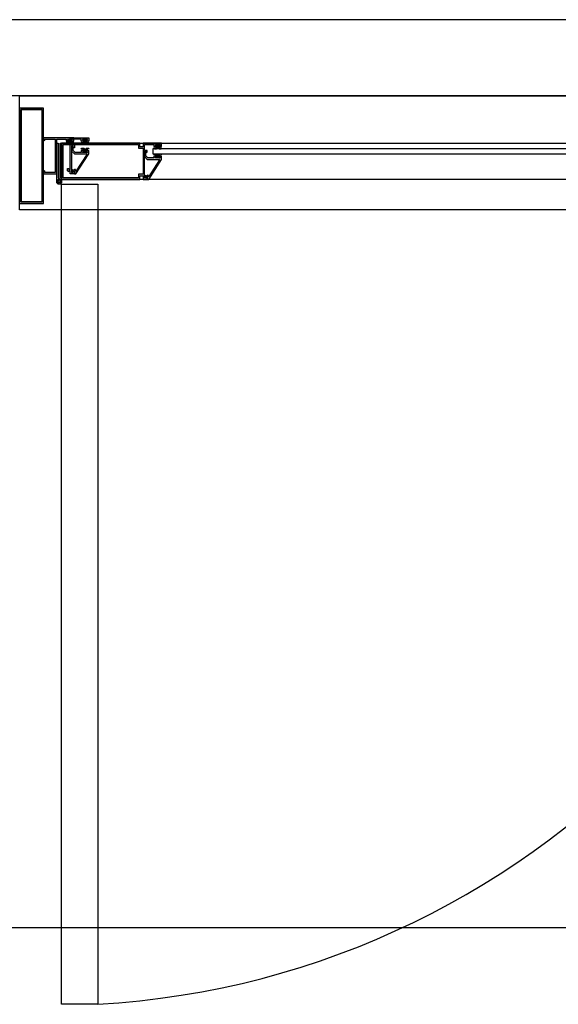
# Model space of a CAD drawing. Units: millimetres. Extents: x 30 to 1149, y 10 to 138.
# Drawn here: x 729 to 729, y 33 to 35 of the extents above; entities that cross this region are included whole.
import ezdxf

# ---------------------------------------------------------------- set-up
doc = ezdxf.new("R2010")
doc.units = ezdxf.units.MM
doc.layers.add('Planos', color=255, linetype='Continuous')
doc.layers.add('Tuberia Techo', color=5, linetype='Continuous')

# ---------------------------------------------------------------- blocks, each defined once
blk = doc.blocks.new('A$C198B45A3')
at = {"layer": 'Planos'}
h = blk.add_hatch(color=256, dxfattribs=at)
h.paths.add_polyline_path([(-61.1885, -41.4207), (-61.2105, -41.4207), (-61.2105, -41.5177), (-61.1885, -41.5177)], flags=16)
h.paths.add_polyline_path([(-61.187, -41.4192), (-61.212, -41.4192), (-61.212, -41.5192), (-61.187, -41.5192)])
for points in [[(-61.1731, -41.4517), (-61.1631, -41.4517), (-61.1631, -41.4537), (-61.1611, -41.4537), (-61.1611, -41.4522), (-61.1616, -41.4522), (-61.1616, -41.4517), (-61.1566, -41.4517), (-61.1566, -41.4522), (-61.1571, -41.4522), (-61.1571, -41.4537), (-61.1551, -41.4537), (-61.1551, -41.4502), (-61.187, -41.4502), (-61.187, -41.4524), (-61.1856, -41.4532), (-61.1856, -41.4517), (-61.1746, -41.4517), (-61.1746, -41.4867), (-61.1856, -41.4867), (-61.1856, -41.4852), (-61.187, -41.486), (-61.187, -41.4882), (-61.1731, -41.4882)], [(-61.1605, -41.456), (-61.1626, -41.456), (-61.1631, -41.4554), (-61.1628, -41.4551), (-61.1623, -41.4556), (-61.1616, -41.4556), (-61.161, -41.4546), (-61.161, -41.4517), (-61.1572, -41.4517), (-61.1572, -41.4546), (-61.1566, -41.4556), (-61.1559, -41.4556), (-61.1554, -41.4551), (-61.155, -41.4554), (-61.1556, -41.456), (-61.1577, -41.456), (-61.1591, -41.4546)], [(-61.1589, -41.4882), (-61.1589, -41.486), (-61.1589, -41.4852), (-61.1603, -41.4852), (-61.1603, -41.486), (-61.1618, -41.4852), (-61.1618, -41.4827), (-61.1603, -41.4827), (-61.1603, -41.4837), (-61.1589, -41.4837), (-61.1589, -41.4547), (-61.1603, -41.4547), (-61.1603, -41.4557), (-61.1618, -41.4557), (-61.1618, -41.4532), (-61.1603, -41.4523), (-61.1603, -41.4532), (-61.1589, -41.4532), (-61.1589, -41.4523), (-61.1589, -41.4502), (-61.1394, -41.4502), (-61.1394, -41.4537), (-61.1414, -41.4537), (-61.1414, -41.4522), (-61.1409, -41.4522), (-61.1409, -41.4517), (-61.1459, -41.4517), (-61.1459, -41.4522), (-61.1454, -41.4522), (-61.1454, -41.4537), (-61.1474, -41.4537), (-61.1474, -41.4517), (-61.1574, -41.4517), (-61.1574, -41.4572), (-61.1544, -41.4572), (-61.1544, -41.4607), (-61.1559, -41.4607), (-61.1559, -41.4587), (-61.1574, -41.4587), (-61.1574, -41.4867), (-61.1559, -41.4867), (-61.1559, -41.486), (-61.1544, -41.4852), (-61.1544, -41.4882)], [(-61.1419, -41.456), (-61.1398, -41.456), (-61.1393, -41.4554), (-61.1396, -41.4551), (-61.1401, -41.4556), (-61.1408, -41.4556), (-61.1414, -41.4546), (-61.1414, -41.4517), (-61.1452, -41.4517), (-61.1452, -41.4546), (-61.1458, -41.4556), (-61.1465, -41.4556), (-61.147, -41.4551), (-61.1474, -41.4554), (-61.1468, -41.456), (-61.1447, -41.456), (-61.1433, -41.4546)], [(-61.1419, -41.4612), (-61.1398, -41.4612), (-61.1393, -41.4617), (-61.1396, -41.4621), (-61.1401, -41.4616), (-61.1408, -41.4616), (-61.1414, -41.4626), (-61.1414, -41.4655), (-61.1452, -41.4655), (-61.1452, -41.4626), (-61.1458, -41.4616), (-61.1465, -41.4616), (-61.147, -41.4621), (-61.1474, -41.4617), (-61.1468, -41.4612), (-61.1447, -41.4612), (-61.1433, -41.4626)], [(-61.0655, -41.4618), (-61.0634, -41.4618), (-61.0629, -41.4612), (-61.0632, -41.4609), (-61.0637, -41.4614), (-61.0644, -41.4614), (-61.065, -41.4604), (-61.065, -41.4575), (-61.0688, -41.4575), (-61.0688, -41.4604), (-61.0694, -41.4614), (-61.0701, -41.4614), (-61.0706, -41.4609), (-61.071, -41.4612), (-61.0704, -41.4618), (-61.0683, -41.4618), (-61.0669, -41.4604)], [(-61.0655, -41.4672), (-61.0634, -41.4672), (-61.0629, -41.4677), (-61.0632, -41.4681), (-61.0637, -41.4676), (-61.0644, -41.4676), (-61.065, -41.4686), (-61.065, -41.4715), (-61.0688, -41.4715), (-61.0688, -41.4686), (-61.0694, -41.4676), (-61.0701, -41.4676), (-61.0706, -41.4681), (-61.071, -41.4677), (-61.0704, -41.4672), (-61.0683, -41.4672), (-61.0669, -41.4686)]]:
    blk.add_hatch(color=256, dxfattribs=at).paths.add_polyline_path(points)
h = blk.add_hatch(color=256, dxfattribs=at)
h.paths.add_polyline_path([(-61.0779, -41.494), (-61.0779, -41.4911), (-61.0792, -41.4918), (-61.0793, -41.4925), (-61.0809, -41.4925), (-61.0809, -41.4645), (-61.0794, -41.4645), (-61.0794, -41.466), (-61.0781, -41.4652), (-61.0781, -41.4636), (-61.0809, -41.4636), (-61.0809, -41.4575), (-61.0709, -41.4575), (-61.0709, -41.4595), (-61.0689, -41.4595), (-61.0689, -41.458), (-61.0694, -41.458), (-61.0694, -41.4575), (-61.0644, -41.4575), (-61.0644, -41.458), (-61.0649, -41.458), (-61.0649, -41.4595), (-61.0629, -41.4595), (-61.0629, -41.456), (-61.0824, -41.456), (-61.0824, -41.4598), (-61.0857, -41.4598), (-61.0857, -41.456), (-61.1679, -41.456), (-61.1679, -41.494), (-61.0857, -41.494), (-61.0857, -41.4902), (-61.0824, -41.4902), (-61.0824, -41.494)])
h.paths.add_polyline_path([(-61.0824, -41.4613), (-61.0824, -41.4887), (-61.0872, -41.4887), (-61.0872, -41.4925), (-61.1664, -41.4925), (-61.1664, -41.4575), (-61.0872, -41.4575), (-61.0872, -41.4613)], flags=16)
h = blk.add_hatch(color=256, dxfattribs=at)
edge = h.paths.add_edge_path()
edge.add_arc((-61.1418, -41.4675), 0.000375, -32.7352, 90, ccw=False)
edge.add_line((-61.1415, -41.4677), (-61.1527, -41.4851))
edge.add_arc((-61.153, -41.4849), 0.000375, 180, 327.2648, ccw=False)
edge.add_line((-61.1534, -41.4849), (-61.1534, -41.4841))
edge.add_arc((-61.1537, -41.4841), 0.000375, 0, 120)
edge.add_line((-61.1539, -41.4837), (-61.1557, -41.4848))
edge.add_line((-61.1557, -41.4848), (-61.1564, -41.4841))
edge.add_arc((-61.1568, -41.4844), 0.0005, 45, 225)
edge.add_line((-61.1571, -41.4848), (-61.1559, -41.486))
edge.add_line((-61.1559, -41.486), (-61.1544, -41.4852))
edge.add_line((-61.1544, -41.4852), (-61.1544, -41.4882))
edge.add_line((-61.1544, -41.4882), (-61.1529, -41.4882))
edge.add_line((-61.1529, -41.4882), (-61.1394, -41.4672))
edge.add_line((-61.1394, -41.4672), (-61.1394, -41.4637))
edge.add_line((-61.1394, -41.4637), (-61.1414, -41.4637))
edge.add_line((-61.1414, -41.4637), (-61.1414, -41.4652))
edge.add_line((-61.1414, -41.4652), (-61.1409, -41.4652))
edge.add_line((-61.1409, -41.4652), (-61.1409, -41.4657))
edge.add_line((-61.1409, -41.4657), (-61.1459, -41.4657))
edge.add_line((-61.1459, -41.4657), (-61.1459, -41.4652))
edge.add_line((-61.1459, -41.4652), (-61.1454, -41.4652))
edge.add_line((-61.1454, -41.4652), (-61.1454, -41.4637))
edge.add_line((-61.1454, -41.4637), (-61.1474, -41.4637))
edge.add_line((-61.1474, -41.4637), (-61.1474, -41.4657))
edge.add_line((-61.1474, -41.4657), (-61.1537, -41.4657))
edge.add_line((-61.1537, -41.4657), (-61.1559, -41.4635))
edge.add_line((-61.1559, -41.4635), (-61.1559, -41.4587))
edge.add_line((-61.1559, -41.4587), (-61.1574, -41.4587))
edge.add_line((-61.1574, -41.4587), (-61.1574, -41.4642))
edge.add_line((-61.1574, -41.4642), (-61.1544, -41.4672))
edge.add_line((-61.1544, -41.4672), (-61.1418, -41.4672))
h = blk.add_hatch(color=256, dxfattribs=at)
edge = h.paths.add_edge_path()
edge.add_arc((-61.0654, -41.4734), 0.000375, -32.7352, 90, ccw=False)
edge.add_line((-61.0651, -41.4736), (-61.0762, -41.4909))
edge.add_arc((-61.0765, -41.4907), 0.000375, 180, 327.2648, ccw=False)
edge.add_line((-61.0769, -41.4907), (-61.0769, -41.4899))
edge.add_arc((-61.0773, -41.4899), 0.000375, 360, 480)
edge.add_line((-61.0775, -41.4896), (-61.0793, -41.4906))
edge.add_line((-61.0793, -41.4906), (-61.08, -41.4899))
edge.add_arc((-61.0803, -41.4902), 0.0005, 45, 225)
edge.add_line((-61.0807, -41.4906), (-61.0794, -41.4919))
edge.add_line((-61.0794, -41.4919), (-61.0779, -41.491))
edge.add_line((-61.0779, -41.491), (-61.0779, -41.494))
edge.add_line((-61.0779, -41.494), (-61.0764, -41.494))
edge.add_line((-61.0764, -41.494), (-61.0629, -41.473))
edge.add_line((-61.0629, -41.473), (-61.0629, -41.4695))
edge.add_line((-61.0629, -41.4695), (-61.0649, -41.4695))
edge.add_line((-61.0649, -41.4695), (-61.0649, -41.471))
edge.add_line((-61.0649, -41.471), (-61.0644, -41.471))
edge.add_line((-61.0644, -41.471), (-61.0644, -41.4715))
edge.add_line((-61.0644, -41.4715), (-61.0694, -41.4715))
edge.add_line((-61.0694, -41.4715), (-61.0694, -41.471))
edge.add_line((-61.0694, -41.471), (-61.0689, -41.471))
edge.add_line((-61.0689, -41.471), (-61.0689, -41.4695))
edge.add_line((-61.0689, -41.4695), (-61.0709, -41.4695))
edge.add_line((-61.0709, -41.4695), (-61.0709, -41.4715))
edge.add_line((-61.0709, -41.4715), (-61.0773, -41.4715))
edge.add_line((-61.0773, -41.4715), (-61.0794, -41.4694))
edge.add_line((-61.0794, -41.4694), (-61.0794, -41.4645))
edge.add_line((-61.0794, -41.4645), (-61.0809, -41.4645))
edge.add_line((-61.0809, -41.4645), (-61.0809, -41.47))
edge.add_line((-61.0809, -41.47), (-61.0779, -41.473))
edge.add_line((-61.0779, -41.473), (-61.0654, -41.473))
for p, q in [((-43.5318, -41.3262), (-66.8145, -41.3262)), ((-59.412, -41.4062), (-64.2786, -41.4062)), ((-61.212, -41.4062), (-59.412, -41.4062)), ((-61.212, -41.5262), (-61.212, -41.4062)), ((-61.187, -41.4192), (-61.212, -41.4192)), ((-61.212, -41.4192), (-61.212, -41.5192)), ((-61.1885, -41.4207), (-61.2105, -41.4207)), ((-61.2105, -41.4207), (-61.2105, -41.5177)), ((-61.1885, -41.5177), (-61.1885, -41.4207)), ((-61.187, -41.5192), (-61.187, -41.4192)), ((-61.1551, -41.4502), (-61.187, -41.4502)), ((-61.187, -41.4502), (-61.187, -41.4524)), ((-61.187, -41.4524), (-61.1856, -41.4532)), ((-61.1856, -41.4532), (-61.1856, -41.4517)), ((-61.1856, -41.4517), (-61.1746, -41.4517)), ((-61.1746, -41.4517), (-61.1746, -41.4867)), ((-61.1731, -41.4517), (-61.1731, -41.4517)), ((-61.1731, -41.4517), (-61.1631, -41.4517)), ((-61.1731, -41.4882), (-61.1731, -41.4517)), ((-61.1631, -41.4517), (-61.1631, -41.4537)), ((-61.1631, -41.4537), (-61.1611, -41.4537)), ((-61.1631, -41.4554, 0), (-61.1628, -41.4551, 0)), ((-61.1626, -41.456, 0), (-61.1631, -41.4554, 0)), ((-61.1628, -41.4551, 0), (-61.1623, -41.4556, 0)), ((-61.1618, -41.4532, 0), (-61.1603, -41.4523, 0)), ((-61.1618, -41.4557, 0), (-61.1618, -41.4532, 0)), ((-61.1616, -41.4522), (-61.1616, -41.4517)), ((-61.1616, -41.4517), (-61.1566, -41.4517)), ((-61.1611, -41.4522), (-61.1616, -41.4522)), ((-61.1616, -41.4556, 0), (-61.161, -41.4546, 0)), ((-61.1611, -41.4537), (-61.1611, -41.4522)), ((-61.161, -41.4546, 0), (-61.161, -41.4517, 0)), ((-61.161, -41.4517, 0), (-61.1572, -41.4517, 0)), ((-61.1591, -41.4546, 0), (-61.1605, -41.456, 0)), ((-61.1603, -41.4523, 0), (-61.1603, -41.4532, 0)), ((-61.1603, -41.4532, 0), (-61.1589, -41.4532, 0)), ((-61.1589, -41.4547, 0), (-61.1603, -41.4547, 0)), ((-61.1603, -41.4547, 0), (-61.1603, -41.4557, 0)), ((-61.1577, -41.456, 0), (-61.1591, -41.4546, 0)), ((-61.1589, -41.4523, 0), (-61.1589, -41.4502, 0)), ((-61.1589, -41.4502, 0), (-61.1394, -41.4502, 0)), ((-61.1589, -41.4532, 0), (-61.1589, -41.4523, 0)), ((-61.1589, -41.4837, 0), (-61.1589, -41.4547, 0)), ((-61.1474, -41.4517, 0), (-61.1574, -41.4517, 0)), ((-61.1574, -41.4517, 0), (-61.1574, -41.4572, 0)), ((-61.1572, -41.4517, 0), (-61.1572, -41.4546, 0)), ((-61.1572, -41.4546, 0), (-61.1566, -41.4556, 0)), ((-61.1566, -41.4522), (-61.1571, -41.4522)), ((-61.1571, -41.4522), (-61.1571, -41.4537)), ((-61.1571, -41.4537), (-61.1551, -41.4537)), ((-61.1566, -41.4517), (-61.1566, -41.4522)), ((-61.1559, -41.4556, 0), (-61.1554, -41.4551, 0)), ((-61.155, -41.4554, 0), (-61.1556, -41.456, 0)), ((-61.1554, -41.4551, 0), (-61.155, -41.4554, 0)), ((-61.1551, -41.4537), (-61.1551, -41.4502)), ((-61.1474, -41.4537, 0), (-61.1474, -41.4517, 0)), ((-61.1454, -41.4537, 0), (-61.1474, -41.4537, 0)), ((-61.147, -41.4551, 0), (-61.1474, -41.4554, 0)), ((-61.1474, -41.4554, 0), (-61.1468, -41.456, 0)), ((-61.1465, -41.4556, 0), (-61.147, -41.4551, 0)), ((-61.1409, -41.4517, 0), (-61.1459, -41.4517, 0)), ((-61.1459, -41.4517, 0), (-61.1459, -41.4522, 0)), ((-61.1459, -41.4522, 0), (-61.1454, -41.4522, 0)), ((-61.1452, -41.4546, 0), (-61.1458, -41.4556, 0)), ((-61.1454, -41.4522, 0), (-61.1454, -41.4537, 0)), ((-61.1414, -41.4517, 0), (-61.1452, -41.4517, 0)), ((-61.1452, -41.4517, 0), (-61.1452, -41.4546, 0)), ((-61.1447, -41.456, 0), (-61.1433, -41.4546, 0)), ((-61.1433, -41.4546, 0), (-61.1419, -41.456, 0)), ((-61.1414, -41.4546, 0), (-61.1414, -41.4517, 0)), ((-61.1414, -41.4537, 0), (-61.1414, -41.4522, 0)), ((-61.1414, -41.4522, 0), (-61.1409, -41.4522, 0)), ((-61.1394, -41.4537, 0), (-61.1414, -41.4537, 0)), ((-61.1408, -41.4556, 0), (-61.1414, -41.4546, 0)), ((-61.1409, -41.4522, 0), (-61.1409, -41.4517, 0)), ((-61.1396, -41.4551, 0), (-61.1401, -41.4556, 0)), ((-61.1398, -41.456, 0), (-61.1393, -41.4554, 0)), ((-61.1393, -41.4554, 0), (-61.1396, -41.4551, 0)), ((-61.1394, -41.4502, 0), (-61.1394, -41.4537, 0)), ((-61.1731, -41.456, 0), (-61.1717, -41.456, 0)), ((-61.1731, -41.4966, 0), (-61.1731, -41.456, 0)), ((-61.1717, -41.456, 0), (-61.1717, -41.4923, 0)), ((-61.1693, -41.4923, 0), (-61.1693, -41.456, 0)), ((-61.1693, -41.456, 0), (-61.1679, -41.456, 0)), ((-61.1679, -41.494, 0), (-61.1679, -41.456, 0)), ((-61.1679, -41.456, 0), (-60.306, -41.456, 0)), ((-61.1679, -41.456, 0), (-61.1679, -41.4966, 0)), ((-61.0857, -41.456, 0), (-61.1679, -41.456, 0)), ((-61.1679, -41.456, 0), (-61.1679, -41.494, 0)), ((-61.1664, -41.4925, 0), (-61.1664, -41.4575, 0)), ((-61.1664, -41.4575, 0), (-61.0872, -41.4575, 0)), ((-61.1605, -41.456, 0), (-61.1626, -41.456, 0)), ((-61.1623, -41.4556, 0), (-61.1616, -41.4556, 0)), ((-61.1603, -41.4557, 0), (-61.1618, -41.4557, 0)), ((-61.1556, -41.456, 0), (-61.1577, -41.456, 0)), ((-61.1574, -41.4572, 0), (-61.1544, -41.4572, 0)), ((-61.1559, -41.4587, 0), (-61.1574, -41.4587, 0)), ((-61.1574, -41.4587, 0), (-61.1574, -41.4867, 0)), ((-61.1559, -41.4587, 0), (-61.1574, -41.4587, 0)), ((-61.1574, -41.4587, 0), (-61.1574, -41.4642, 0)), ((-61.1574, -41.4642, 0), (-61.1544, -41.4672, 0)), ((-61.1566, -41.4556, 0), (-61.1559, -41.4556, 0)), ((-61.1559, -41.4607, 0), (-61.1559, -41.4587, 0)), ((-61.1559, -41.4635, 0), (-61.1559, -41.4587, 0)), ((-61.1544, -41.4607, 0), (-61.1559, -41.4607, 0)), ((-61.1537, -41.4657, 0), (-61.1559, -41.4635, 0)), ((-61.1544, -41.4572, 0), (-61.1544, -41.4607, 0)), ((-61.1474, -41.4657, 0), (-61.1537, -41.4657, 0)), ((-61.1474, -41.4617, 0), (-61.1468, -41.4612, 0)), ((-61.147, -41.4621, 0), (-61.1474, -41.4617, 0)), ((-61.1454, -41.4637, 0), (-61.1474, -41.4637, 0)), ((-61.1474, -41.4637, 0), (-61.1474, -41.4657, 0)), ((-61.1465, -41.4616, 0), (-61.147, -41.4621, 0)), ((-61.1468, -41.456, 0), (-61.1447, -41.456, 0)), ((-61.1468, -41.4612, 0), (-61.1447, -41.4612, 0)), ((-61.1458, -41.4556, 0), (-61.1465, -41.4556, 0)), ((-61.1458, -41.4616, 0), (-61.1465, -41.4616, 0)), ((-61.1459, -41.4657, 0), (-61.1459, -41.4652, 0)), ((-61.1459, -41.4652, 0), (-61.1454, -41.4652, 0)), ((-61.1409, -41.4657, 0), (-61.1459, -41.4657, 0)), ((-61.1452, -41.4626, 0), (-61.1458, -41.4616, 0)), ((-61.1454, -41.4652, 0), (-61.1454, -41.4637, 0)), ((-61.1452, -41.4655, 0), (-61.1452, -41.4626, 0)), ((-61.1414, -41.4655, 0), (-61.1452, -41.4655, 0)), ((-61.1447, -41.4612, 0), (-61.1433, -41.4626, 0)), ((-61.1433, -41.4626, 0), (-61.1419, -41.4612, 0)), ((-61.1419, -41.456, 0), (-61.1398, -41.456, 0)), ((-61.1419, -41.4612, 0), (-61.1398, -41.4612, 0)), ((-61.1408, -41.4616, 0), (-61.1414, -41.4626, 0)), ((-61.1414, -41.4626, 0), (-61.1414, -41.4655, 0)), ((-61.1394, -41.4637, 0), (-61.1414, -41.4637, 0)), ((-61.1414, -41.4637, 0), (-61.1414, -41.4652, 0)), ((-61.1414, -41.4652, 0), (-61.1409, -41.4652, 0)), ((-61.1409, -41.4652, 0), (-61.1409, -41.4657, 0)), ((-61.1401, -41.4556, 0), (-61.1408, -41.4556, 0)), ((-61.1401, -41.4616, 0), (-61.1408, -41.4616, 0)), ((-61.1396, -41.4621, 0), (-61.1401, -41.4616, 0)), ((-61.1398, -41.4612, 0), (-61.1393, -41.4617, 0)), ((-61.1393, -41.4617, 0), (-61.1396, -41.4621, 0)), ((-61.1394, -41.4672, 0), (-61.1394, -41.4637, 0)), ((-61.0872, -41.4575, 0), (-61.0872, -41.4613, 0)), ((-61.0872, -41.4613, 0), (-61.0824, -41.4613, 0)), ((-61.0857, -41.4598, 0), (-61.0857, -41.456, 0)), ((-61.0824, -41.4598, 0), (-61.0857, -41.4598, 0)), ((-61.0629, -41.456, 0), (-61.0824, -41.456, 0)), ((-61.0824, -41.456, 0), (-61.0824, -41.4598, 0)), ((-61.0824, -41.4613, 0), (-61.0824, -41.4887, 0)), ((-61.0809, -41.4636, 0), (-61.0809, -41.4575, 0)), ((-61.0809, -41.4575, 0), (-61.0709, -41.4575, 0)), ((-61.0781, -41.4636, 0), (-61.0809, -41.4636, 0)), ((-61.0809, -41.4925, 0), (-61.0809, -41.4645, 0)), ((-61.0809, -41.4645, 0), (-61.0794, -41.4645, 0)), ((-61.0794, -41.4645, 0), (-61.0809, -41.4645, 0)), ((-61.0809, -41.4645, 0), (-61.0809, -41.47, 0)), ((-61.0794, -41.4645, 0), (-61.0794, -41.466, 0)), ((-61.0794, -41.4694, 0), (-61.0794, -41.4645, 0)), ((-61.0794, -41.466, 0), (-61.0781, -41.4652, 0)), ((-61.0781, -41.4652, 0), (-61.0781, -41.4636, 0)), ((-61.0719, -41.4675, 0), (-61.0719, -41.4615, 0)), ((-61.0719, -41.4615, 0), (-60.401, -41.4615, 0)), ((-61.0706, -41.4609, 0), (-61.071, -41.4612, 0)), ((-61.071, -41.4612, 0), (-61.0704, -41.4618, 0)), ((-61.0709, -41.4575, 0), (-61.0709, -41.4595, 0)), ((-61.0709, -41.4595, 0), (-61.0689, -41.4595, 0)), ((-61.0701, -41.4614, 0), (-61.0706, -41.4609, 0)), ((-61.0704, -41.4618, 0), (-61.0683, -41.4618, 0)), ((-61.0694, -41.4614, 0), (-61.0701, -41.4614, 0)), ((-61.0694, -41.458, 0), (-61.0694, -41.4575, 0)), ((-61.0694, -41.4575, 0), (-61.0644, -41.4575, 0)), ((-61.0689, -41.458, 0), (-61.0694, -41.458, 0)), ((-61.0688, -41.4604, 0), (-61.0694, -41.4614, 0)), ((-61.0689, -41.4595, 0), (-61.0689, -41.458, 0)), ((-61.065, -41.4575, 0), (-61.0688, -41.4575, 0)), ((-61.0688, -41.4575, 0), (-61.0688, -41.4604, 0)), ((-61.0683, -41.4618, 0), (-61.0669, -41.4604, 0)), ((-61.0669, -41.4604, 0), (-61.0655, -41.4618, 0)), ((-61.0655, -41.4618, 0), (-61.0634, -41.4618, 0)), ((-61.065, -41.4604, 0), (-61.065, -41.4575, 0)), ((-61.0644, -41.4614, 0), (-61.065, -41.4604, 0)), ((-61.0644, -41.458, 0), (-61.0649, -41.458, 0)), ((-61.0649, -41.458, 0), (-61.0649, -41.4595, 0)), ((-61.0649, -41.4595, 0), (-61.0629, -41.4595, 0)), ((-61.0644, -41.4575, 0), (-61.0644, -41.458, 0)), ((-61.0637, -41.4614, 0), (-61.0644, -41.4614, 0)), ((-61.0632, -41.4609, 0), (-61.0637, -41.4614, 0)), ((-61.0634, -41.4618, 0), (-61.0629, -41.4612, 0)), ((-61.0629, -41.4612, 0), (-61.0632, -41.4609, 0)), ((-61.0629, -41.4595, 0), (-61.0629, -41.456, 0)), ((-61.1544, -41.4672, 0), (-61.1418, -41.4672, 0)), ((-61.1529, -41.4882, 0), (-61.1394, -41.4672, 0)), ((-61.1415, -41.4677, 0), (-61.1527, -41.4851, 0)), ((-61.0809, -41.47, 0), (-61.0779, -41.473, 0)), ((-61.0773, -41.4715, 0), (-61.0794, -41.4694, 0)), ((-61.0779, -41.473, 0), (-61.0654, -41.473, 0)), ((-61.0709, -41.4715, 0), (-61.0773, -41.4715, 0)), ((-61.0764, -41.494, 0), (-61.0629, -41.473, 0)), ((-61.0651, -41.4736, 0), (-61.0762, -41.4909, 0)), ((-60.401, -41.4675, 0), (-61.0719, -41.4675, 0)), ((-61.071, -41.4677, 0), (-61.0704, -41.4672, 0)), ((-61.0706, -41.4681, 0), (-61.071, -41.4677, 0)), ((-61.0689, -41.4695, 0), (-61.0709, -41.4695, 0)), ((-61.0709, -41.4695, 0), (-61.0709, -41.4715, 0)), ((-61.0701, -41.4676, 0), (-61.0706, -41.4681, 0)), ((-61.0704, -41.4672, 0), (-61.0683, -41.4672, 0)), ((-61.0694, -41.4676, 0), (-61.0701, -41.4676, 0)), ((-61.0688, -41.4686, 0), (-61.0694, -41.4676, 0)), ((-61.0694, -41.4715, 0), (-61.0694, -41.471, 0)), ((-61.0694, -41.471, 0), (-61.0689, -41.471, 0)), ((-61.0644, -41.4715, 0), (-61.0694, -41.4715, 0)), ((-61.0689, -41.471, 0), (-61.0689, -41.4695, 0)), ((-61.0688, -41.4715, 0), (-61.0688, -41.4686, 0)), ((-61.065, -41.4715, 0), (-61.0688, -41.4715, 0)), ((-61.0683, -41.4672, 0), (-61.0669, -41.4686, 0)), ((-61.0669, -41.4686, 0), (-61.0655, -41.4672, 0)), ((-61.0655, -41.4672, 0), (-61.0634, -41.4672, 0)), ((-61.0644, -41.4676, 0), (-61.065, -41.4686, 0)), ((-61.065, -41.4686, 0), (-61.065, -41.4715, 0)), ((-61.0629, -41.4695, 0), (-61.0649, -41.4695, 0)), ((-61.0649, -41.4695, 0), (-61.0649, -41.471, 0)), ((-61.0649, -41.471, 0), (-61.0644, -41.471, 0)), ((-61.0637, -41.4676, 0), (-61.0644, -41.4676, 0)), ((-61.0644, -41.471, 0), (-61.0644, -41.4715, 0)), ((-61.0632, -41.4681, 0), (-61.0637, -41.4676, 0)), ((-61.0634, -41.4672, 0), (-61.0629, -41.4677, 0)), ((-61.0629, -41.4677, 0), (-61.0632, -41.4681, 0)), ((-61.0629, -41.473, 0), (-61.0629, -41.4695, 0)), ((-61.1856, -41.4852), (-61.187, -41.486)), ((-61.187, -41.486), (-61.187, -41.4882)), ((-61.1856, -41.4867), (-61.1856, -41.4852)), ((-61.1618, -41.4852, 0), (-61.1618, -41.4827, 0)), ((-61.1618, -41.4827, 0), (-61.1603, -41.4827, 0)), ((-61.1603, -41.486, 0), (-61.1618, -41.4852, 0)), ((-61.1603, -41.4827, 0), (-61.1603, -41.4837, 0)), ((-61.1603, -41.4837, 0), (-61.1589, -41.4837, 0)), ((-61.1589, -41.4852, 0), (-61.1603, -41.4852, 0)), ((-61.1603, -41.4852, 0), (-61.1603, -41.486, 0)), ((-61.1589, -41.486, 0), (-61.1589, -41.4852, 0)), ((-61.1589, -41.4882, 0), (-61.1589, -41.486, 0)), ((-61.1571, -41.4848, 0), (-61.1559, -41.486, 0)), ((-61.1557, -41.4848, 0), (-61.1564, -41.4841, 0)), ((-61.1559, -41.486, 0), (-61.1544, -41.4852, 0)), ((-61.1559, -41.486, 0), (-61.1544, -41.4852, 0)), ((-61.1559, -41.4867, 0), (-61.1559, -41.486, 0)), ((-61.1539, -41.4837, 0), (-61.1557, -41.4848, 0)), ((-61.1544, -41.4852, 0), (-61.1544, -41.4882, 0)), ((-61.1544, -41.4852, 0), (-61.1544, -41.4882, 0)), ((-61.1534, -41.4849, 0), (-61.1534, -41.4841, 0)), ((-61.187, -41.4882), (-61.1731, -41.4882)), ((-61.1746, -41.4867), (-61.1856, -41.4867)), ((-61.1746, -41.4867), (-61.1746, -41.4867)), ((-60.306, -41.494, 0), (-61.1679, -41.494, 0)), ((-61.1679, -41.494, 0), (-61.0857, -41.494, 0)), ((-61.0872, -41.4925, 0), (-61.1664, -41.4925, 0)), ((-61.1544, -41.4882, 0), (-61.1589, -41.4882, 0)), ((-61.1574, -41.4867, 0), (-61.1559, -41.4867, 0)), ((-61.1544, -41.4882, 0), (-61.1529, -41.4882, 0)), ((-61.0824, -41.4887, 0), (-61.0872, -41.4887, 0)), ((-61.0872, -41.4887, 0), (-61.0872, -41.4925, 0)), ((-61.0857, -41.494, 0), (-61.0857, -41.4902, 0)), ((-61.0857, -41.4902, 0), (-61.0824, -41.4902, 0)), ((-61.0824, -41.4902, 0), (-61.0824, -41.494, 0)), ((-61.0824, -41.494, 0), (-61.0779, -41.494, 0)), ((-61.0793, -41.4925, 0), (-61.0809, -41.4925, 0)), ((-61.0807, -41.4906, 0), (-61.0794, -41.4919, 0)), ((-61.0793, -41.4906, 0), (-61.08, -41.4899, 0)), ((-61.0794, -41.4919, 0), (-61.0779, -41.491, 0)), ((-61.0775, -41.4896, 0), (-61.0793, -41.4906, 0)), ((-61.0792, -41.4918, 0), (-61.0793, -41.4925, 0)), ((-61.0779, -41.4911, 0), (-61.0792, -41.4918, 0)), ((-61.0779, -41.491, 0), (-61.0779, -41.494, 0)), ((-61.0779, -41.494, 0), (-61.0779, -41.4911, 0)), ((-61.0779, -41.494, 0), (-61.0764, -41.494, 0)), ((-61.0769, -41.4907, 0), (-61.0769, -41.4899, 0)), ((-61.212, -41.5192), (-61.187, -41.5192)), ((-59.412, -41.5262), (-61.212, -41.5262)), ((-61.2105, -41.5177), (-61.1885, -41.5177))]:
    blk.add_line(p, q, dxfattribs=at)
at = {"layer": 'Planos', "color": 7}
for p, q in [((-61.2105, -41.5177), (-61.2105, -41.4207)), ((-61.2105, -41.4207), (-61.1885, -41.4207)), ((-61.1885, -41.4207), (-61.1885, -41.5177)), ((-61.1885, -41.5177), (-61.2105, -41.5177)), ((-61.1885, -41.5177), (-61.1885, -41.5177))]:
    blk.add_line(p, q, dxfattribs=at)
at = {"layer": 'Planos', "ltscale": 0.025}
for p, q in [((-61.1679, -42.361, 0), (-61.1679, -41.4991, 0)), ((-61.1679, -41.4991, 0), (-61.1299, -41.4991, 0)), ((-61.1299, -41.4991, 0), (-61.1299, -42.361, 0)), ((-61.1299, -42.361, 0), (-61.1679, -42.361, 0))]:
    blk.add_line(p, q, dxfattribs=at)
at = {"layer": 'Planos'}
for radius in [0.00258, 0.00155, 0.0012]:
    blk.add_circle((-61.1705, -41.4966, 0), radius, dxfattribs=at)
at = {"layer": 'Planos', "ltscale": 0.025}
blk.add_arc((-61.1798, -41.4881, 0), 0.8743, 273.2679, 2.1066, dxfattribs=at)
at = {"layer": 'Planos'}
for centre, radius, start, end in [((-61.1418, -41.4675, 0), 0.000375, 327.2648, 90), ((-61.0654, -41.4734, 0), 0.000375, 327.2648, 90), ((-61.1568, -41.4844, 0), 0.0005, 45, 225), ((-61.1537, -41.4841, 0), 0.000375, 0, 120), ((-61.153, -41.4849, 0), 0.000375, 180, 327.2648), ((-61.1705, -41.4966, 0), 0.00258, 0, 180), ((-61.1705, -41.4923, 0), 0.0012, 180, 360), ((-61.0803, -41.4902, 0), 0.0005, 45, 225), ((-61.0773, -41.4899, 0), 0.000375, 360, 120), ((-61.0765, -41.4907, 0), 0.000375, 180, 327.2648)]:
    blk.add_arc(centre, radius, start, end, dxfattribs=at)

msp = doc.modelspace()

# ---------------------------------------------------------------- block references
at = {"layer": 'Tuberia Techo', "color": 7}
msp.add_blockref('A$C198B45A3', (789.8742, 75.8414), dxfattribs=at)

# ---------------------------------------------------------------- next in the draw order: linework, layer by layer
at = {"layer": 'Tuberia Techo', "color": 5}
msp.add_line((743.201, 33.5608), (724.2941, 33.5608), dxfattribs=at)

doc.saveas('drawing.dxf')
